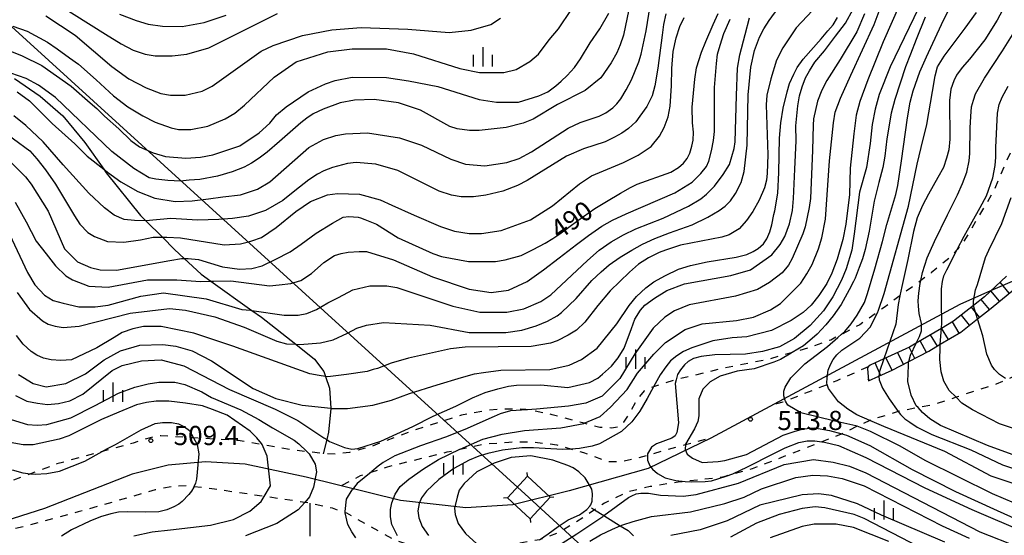
# Model space of a CAD drawing. Extents: x -8000 to -6000, y 85500 to 87000.
# Drawn here: x -6980 to -6787, y 86389 to 86490 of the extents above; entities that cross this region are included whole.
import ezdxf
from ezdxf.enums import TextEntityAlignment as Align

# ---------------------------------------------------------------- set-up
doc = ezdxf.new("R2010")
doc.units = 0
doc.linetypes.add('620100', pattern=[3, 1.5, -1.5])
for name, color, linetype in [('1103000', 7, 'Continuous'), ('2103000', 6, 'Continuous'), ('4235000', 7, 'Continuous'), ('4235990', 7, 'Continuous'), ('4265000', 1, '426500'), ('6201000', 6, '620100'), ('6334000', 3, 'Continuous'), ('7101000', 2, 'Continuous'), ('7101001', 8, 'Continuous'), ('7102000', 6, 'Continuous'), ('7102001', 8, 'Continuous'), ('7201110', 2, 'Continuous'), ('7201121', 8, 'Continuous'), ('7201990', 2, 'Continuous'), ('7312000', 1, 'Continuous')]:
    doc.layers.add(name, color=color, linetype=linetype)
doc.styles.add('PlotAnnotation', font='MS Gothic.ttf')
doc.linetypes.add('426500', pattern='A,5,[7,dmdr.shx,S=0.05,R=0,X=0,Y=0],5', length=10)

# ---------------------------------------------------------------- blocks, each defined once
blk = doc.blocks.new('633400')
at = {"layer": '6334000'}
for points in [[(-0.75, -0.75), (-0.75, 0.15)], [(0, -0.75), (0, 0.75)], [(0.75, -0.75), (0.75, 0.15)]]:
    blk.add_lwpolyline(points, dxfattribs=at)
blk = doc.blocks.new('731200')
at = {"layer": '7312000'}
blk.add_circle((0, 0), 0.15, dxfattribs=at)

msp = doc.modelspace()

# ---------------------------------------------------------------- linework, layer by layer
at = {"layer": '1103000', "flags": 128}
msp.add_lwpolyline([(-6779.07, 86441.86), (-6789.8, 86437.24), (-6795.82, 86434.56), (-6844.56, 86408.44), (-6856.86, 86402.49), (-6872.27, 86398.14), (-6883.33, 86395.35), (-6892.5, 86394.79), (-6905.33, 86396.25), (-6923.78, 86400.78), (-6935.72, 86403.33), (-6943.48, 86403.77), (-6950.78, 86403.16), (-6957.83, 86401.34), (-6974.99, 86394.65), (-6987.27, 86390.76)], dxfattribs=at)
at = {"layer": '2103000', "flags": 128}
for points in [[(-6980.85, 86478.78), (-6975.82, 86475.34), (-6971.36, 86471.53), (-6967.08, 86466.28), (-6963.35, 86461.04), (-6962.88, 86460.37), (-6956.19, 86452.02), (-6955.15, 86450.98), (-6951.9, 86447.73), (-6949.5, 86445.33), (-6947.65, 86443.6), (-6944.34, 86440.5), (-6942.45, 86439.15), (-6934.39, 86433.42), (-6932.49, 86432.07), (-6925.81, 86426.79), (-6922.16, 86423.91), (-6920.31, 86421.49), (-6919.98, 86420.51), (-6919.17, 86418.18), (-6918.91, 86414.26), (-6918.91, 86414.24), (-6919.36, 86409.6), (-6919.74, 86408.13), (-6920.44, 86405.38)], [(-6922.96, 86389.21), (-6922.99, 86395.67)], [(-6867.94, 86394.76), (-6867.32, 86394.38), (-6865.49, 86393.25), (-6862.28, 86391.27), (-6860.74, 86390.33), (-6859.73, 86389.28)]]:
    msp.add_lwpolyline(points, dxfattribs=at)
at = {"layer": '4235000', "flags": 128}
msp.add_lwpolyline([(-6884.36, 86396.72), (-6879.92, 86392.64), (-6876.03, 86396.89), (-6880.47, 86400.96), (-6884.36, 86396.72)], close=True, dxfattribs=at)
at = {"layer": '4235990', "flags": 128}
for points in [[(-6880.47, 86400.96), (-6880.5, 86401.71)], [(-6884.36, 86396.72), (-6885.11, 86396.68)], [(-6876.03, 86396.89), (-6875.28, 86396.92)], [(-6879.92, 86392.64), (-6879.89, 86391.89)]]:
    msp.add_lwpolyline(points, dxfattribs=at)
at = {"layer": '4265000', "flags": 128}
msp.add_lwpolyline([(-7543.33, 87000), (-7365.5, 86838.18), (-7081.23, 86579.87), (-6880.19, 86396.8), (-6795.67, 86319.17)], dxfattribs=at)
at = {"layer": '6201000', "flags": 128}
for points in [[(-6820.41, 86740.83), (-6817.47, 86727.96), (-6815.9, 86721.11), (-6812.37, 86707.33), (-6811.34, 86703.38), (-6810.35, 86699.57), (-6808.24, 86691.54), (-6807.27, 86686.29), (-6806.54, 86681.76), (-6806.71, 86678.5), (-6807.31, 86674.21), (-6809.29, 86660.26), (-6809.46, 86659.07), (-6810.92, 86643.2), (-6811.48, 86635.65), (-6811.14, 86631.16), (-6811, 86629.27), (-6810.11, 86625.39), (-6807.84, 86616.2), (-6804.2, 86603.67), (-6800.83, 86595.43), (-6800.55, 86594.74), (-6799.73, 86592.49), (-6798.77, 86589.87), (-6797.52, 86588), (-6796.65, 86586.91), (-6794.18, 86583.78), (-6790.44, 86580.88), (-6789.33, 86580.02), (-6786.97, 86578.7), (-6786.59, 86578.49), (-6783.75, 86576.81), (-6781.6, 86574.72), (-6780.01, 86572.27), (-6779.18, 86570.52), (-6778.19, 86567.8), (-6777.35, 86561.67), (-6776.98, 86558.93), (-6775.87, 86549.22), (-6775.56, 86546.47), (-6775.41, 86542.7), (-6775.24, 86538.53), (-6774.77, 86525.42), (-6775.41, 86512.89), (-6777.93, 86494.68), (-6779.13, 86486.6), (-6780.05, 86480.36), (-6780.88, 86477.63), (-6782.29, 86472.93), (-6783.41, 86469.91), (-6784.29, 86468), (-6785.78, 86464.75), (-6789.19, 86456.82), (-6795.33, 86446.45), (-6796.36, 86445.32), (-6797.78, 86443.79), (-6801.43, 86440.75), (-6803.47, 86439.26), (-6807.56, 86436.26), (-6810.62, 86434.02), (-6811.88, 86433.13), (-6815.43, 86430.62), (-6818.97, 86428.76), (-6821.11, 86427.63), (-6825.36, 86426.09), (-6828.65, 86425.16), (-6833.57, 86423.77), (-6841.67, 86422.19), (-6851.35, 86419.86), (-6851.82, 86419.75), (-6855.78, 86418.48), (-6856.66, 86418.2), (-6857.62, 86417.69), (-6859.04, 86415.98), (-6860.08, 86414), (-6861.63, 86411.54), (-6862.7, 86410.63), (-6864.01, 86410.39), (-6866.31, 86410.51), (-6869.38, 86411.34), (-6875.6, 86413.01), (-6880.5, 86413.98), (-6880.8, 86414.04), (-6884.73, 86414.12), (-6888.5, 86413.84), (-6893.37, 86412.89), (-6902.17, 86410.14), (-6911.37, 86406.66), (-6915.31, 86405.62), (-6917.77, 86405.3), (-6920.44, 86405.38), (-6923.62, 86405.78), (-6926.7, 86406.17), (-6932.4, 86407.16), (-6937.07, 86407.96), (-6945.81, 86408.48), (-6952.22, 86408.87), (-6954.31, 86408.5), (-6957.59, 86407.47), (-6963.66, 86405.81), (-6972.56, 86403.37), (-6977.71, 86401.46), (-6984.22, 86399.04), (-6986.12, 86398.49), (-6991.37, 86396.95), (-6995.5, 86395.74), (-6998.5, 86394.87), (-7001.15, 86394.02), (-7004.37, 86392.99), (-7007.9, 86391.86), (-7014.27, 86389.81), (-7015.61, 86389.38), (-7019.54, 86388.08), (-7023.47, 86386.77), (-7024.16, 86386.54), (-7029.06, 86384.91), (-7029.34, 86384.78), (-7033.53, 86382.73), (-7034.59, 86381.95), (-7036.58, 86380.49), (-7038.83, 86377.8), (-7040.45, 86375.66), (-7041.67, 86374.05), (-7045.34, 86369.45), (-7046.86, 86367.55), (-7049.6, 86364.26), (-7053.93, 86360.22), (-7061.58, 86351.78), (-7066.28, 86345.41), (-7069.77, 86339.41), (-7072.13, 86333.92), (-7073, 86331.9), (-7075.05, 86327.49), (-7076.62, 86321.94), (-7077.03, 86320.48), (-7077.96, 86315.25), (-7079.21, 86308.25), (-7079.87, 86304.58), (-7080.67, 86300.03), (-7081.32, 86296.4), (-7085.74, 86284.25), (-7092.27, 86269.73), (-7097.73, 86260.23), (-7103.25, 86251.65), (-7104.16, 86250.25), (-7106.75, 86246.88), (-7109.29, 86244.84), (-7112.22, 86243.02), (-7117.13, 86240.93), (-7118.39, 86240.5), (-7122.92, 86238.94), (-7127.13, 86237.5), (-7142.62, 86232.9), (-7149.16, 86230.81), (-7157.79, 86228.81), (-7165.99, 86227.04), (-7174.89, 86225.12), (-7177.19, 86224.62), (-7183.63, 86222.78), (-7184.6, 86222.33), (-7189.4, 86220.11), (-7192.68, 86218.6), (-7199.07, 86214.75), (-7204.56, 86211.48), (-7205.43, 86210.73), (-7211.59, 86205.45), (-7216.19, 86201.44), (-7218.83, 86198.86), (-7223.52, 86194.27), (-7225.07, 86192.76), (-7227.97, 86189.9), (-7229.14, 86188.75), (-7231.85, 86186.83), (-7237.02, 86184.35), (-7238.24, 86183.77), (-7243.88, 86181.56), (-7248.29, 86179.54), (-7251.49, 86178.07), (-7254.78, 86176.85), (-7257.61, 86175.81), (-7263.97, 86173.62), (-7268.41, 86171.78), (-7272.63, 86169.88), (-7273.73, 86169.27), (-7276.43, 86167.77), (-7278.97, 86165.45), (-7280.17, 86163.99), (-7281.18, 86162.76), (-7284.82, 86156.46), (-7285.89, 86154.61), (-7291.23, 86146.62), (-7293.24, 86144.41), (-7295.35, 86142.88), (-7297.2, 86141.93), (-7299.99, 86141.03), (-7304.88, 86140.02), (-7308.08, 86139.3), (-7310.53, 86138.75), (-7313.13, 86138.29), (-7314.12, 86138.12), (-7318.43, 86137.94), (-7320.47, 86137.85), (-7324.3, 86137.3), (-7329.64, 86136.52), (-7334.4, 86135.84), (-7336.52, 86135.53), (-7337.87, 86135.34), (-7342.02, 86134.75), (-7347.63, 86133.95), (-7353.49, 86133.11), (-7359.68, 86132.23), (-7362.16, 86131.88), (-7366.41, 86130.64), (-7366.7, 86130.56), (-7369.55, 86129.36), (-7373.99, 86127.5), (-7376.2, 86126.18), (-7380.8, 86123.43), (-7382.46, 86122.3), (-7389.64, 86117.4), (-7394.61, 86114.01), (-7398.74, 86109.54), (-7399.68, 86108.52), (-7401.32, 86105.94), (-7402.8, 86102.66), (-7403.16, 86101.79), (-7405.01, 86097.27), (-7408.22, 86089.45), (-7409.35, 86086.7), (-7410.57, 86083.51), (-7413.29, 86076.41), (-7414.74, 86072.59), (-7415.85, 86067.79), (-7417.51, 86060.62)], [(-6220.71, 86166.49), (-6224.21, 86170.53), (-6227.08, 86173.84), (-6229.84, 86177.04), (-6235.49, 86185.04), (-6239.09, 86190.14), (-6242.07, 86193.44), (-6252.08, 86202.63), (-6259.02, 86211.9), (-6261.85, 86215.3), (-6268.15, 86222.88), (-6268.54, 86223.27), (-6270.36, 86225.16), (-6276.39, 86230.91), (-6277.79, 86232.24), (-6280.82, 86234.95), (-6283.94, 86237.15), (-6290.43, 86241.42), (-6294.28, 86243.94), (-6302.98, 86249.5), (-6309.92, 86253.92), (-6314.06, 86256.57), (-6316.08, 86258), (-6320.74, 86261.31), (-6325.19, 86264.48), (-6326.14, 86265.15), (-6329.48, 86267.24), (-6334.53, 86270.39), (-6338.95, 86273.14), (-6340.28, 86274.17), (-6342.86, 86276.18), (-6345.26, 86278.33), (-6345.47, 86278.52), (-6349.05, 86282.05), (-6349.78, 86283.04), (-6351.97, 86286.01), (-6352.39, 86286.58), (-6354.65, 86291.41), (-6357.11, 86296.66), (-6358.04, 86298.67), (-6360.24, 86302.04), (-6362.41, 86305.37), (-6363.58, 86306.94), (-6365.57, 86309.59), (-6366.33, 86310.28), (-6369.61, 86313.28), (-6372.56, 86315.97), (-6373.93, 86317.22), (-6375.33, 86318.38), (-6378.31, 86320.84), (-6381.13, 86323.18), (-6383.02, 86324.75), (-6384.73, 86325.96), (-6387.96, 86328.24), (-6392.48, 86331.45), (-6395.98, 86333.93), (-6397.4, 86334.94), (-6399.91, 86336.31), (-6405.25, 86339.22), (-6406.17, 86339.72), (-6411.7, 86342.8), (-6416.51, 86345.48), (-6420.08, 86347.47), (-6421.67, 86348.31), (-6425.39, 86350.26), (-6430.98, 86353.19), (-6431.65, 86353.53), (-6436.37, 86355.96), (-6442.37, 86359.04), (-6445.14, 86360.46), (-6446.84, 86361.37), (-6451.02, 86363.58), (-6453.73, 86365.01), (-6457.03, 86366.43), (-6461.73, 86368.46), (-6463.33, 86369.15), (-6468.3, 86370.83), (-6469.59, 86371.26), (-6473.8, 86372), (-6474.22, 86372.05), (-6477.1, 86372.41), (-6483.66, 86372.04), (-6496.11, 86371.81), (-6508.66, 86371.77), (-6509.66, 86371.77), (-6512.78, 86372.36), (-6516.35, 86373.23), (-6519.52, 86374.88), (-6520.49, 86375.42), (-6522.72, 86376.67), (-6528.06, 86380.98), (-6534.14, 86385.87), (-6536.04, 86387.41), (-6539.17, 86389.25), (-6541.44, 86389.75), (-6543.82, 86389.75), (-6545.02, 86389.62), (-6547.21, 86389.39), (-6551.65, 86388.51), (-6555.33, 86387.78), (-6563.74, 86386.43), (-6569.84, 86385.44), (-6571.55, 86385.16), (-6576.61, 86384.45), (-6579.03, 86384.11), (-6580.36, 86384.11), (-6582.15, 86384.11), (-6582.77, 86384.23), (-6585.54, 86384.75), (-6586.05, 86384.93), (-6588.76, 86385.86), (-6591.7, 86386.88), (-6594.29, 86387.77), (-6598.09, 86389.08), (-6598.31, 86389.16), (-6602.45, 86390.28), (-6606.37, 86391.35), (-6608.72, 86391.99), (-6610.66, 86392.51), (-6614.88, 86393.34), (-6618.96, 86393.52), (-6635.89, 86396.46), (-6640.59, 86397.08), (-6646.88, 86397.93), (-6654.9, 86399.2), (-6658.5, 86399.76), (-6659.79, 86399.8), (-6664.19, 86399.9), (-6664.69, 86399.93), (-6668.3, 86400.12), (-6672.91, 86400.37), (-6677.09, 86400.59), (-6677.33, 86400.6), (-6679.89, 86400.72), (-6682.38, 86400.83), (-6685.28, 86400.96), (-6687.46, 86401.06), (-6689.8, 86401.16), (-6692.39, 86401.28), (-6692.62, 86401.28), (-6696.92, 86401.33), (-6697.08, 86401.36), (-6699.03, 86401.83), (-6701.28, 86402.93), (-6703.57, 86404.58), (-6705.54, 86406.87), (-6708.32, 86410.33), (-6710.74, 86413.35), (-6711.63, 86414.18), (-6716.79, 86418.99), (-6716.9, 86419.1), (-6719.72, 86421.38), (-6723.48, 86424.42), (-6727.11, 86427.35), (-6730.69, 86430.25), (-6731.77, 86431.12), (-6734.25, 86432.63), (-6736.81, 86434.19), (-6740.05, 86436.17), (-6742.25, 86437.5), (-6746.42, 86439.2), (-6750.01, 86440.65), (-6750.73, 86440.94), (-6757.77, 86443.29), (-6763.41, 86444.62), (-6763.77, 86444.68), (-6765.11, 86444.89), (-6766.62, 86444.16), (-6767.74, 86442.47), (-6767.81, 86442.37), (-6769.98, 86438.94), (-6772.96, 86434.24), (-6776.04, 86429.37), (-6779.06, 86424.61), (-6780.87, 86422.91), (-6784.26, 86420.94), (-6786.45, 86419.97), (-6788.75, 86418.97), (-6796.56, 86416.42), (-6801.16, 86414.92), (-6803.99, 86414.39), (-6807.49, 86413.73), (-6807.87, 86413.61), (-6813.22, 86411.98), (-6813.44, 86411.88), (-6815.47, 86410.97), (-6815.94, 86410.74), (-6818.9, 86409.26), (-6819.05, 86409.19), (-6822.82, 86407.71), (-6831.73, 86404.22), (-6836.5, 86402.43), (-6841.58, 86401.01), (-6842.55, 86400.74), (-6849.61, 86399.96), (-6850.97, 86399.82), (-6856.42, 86398.94), (-6860.8, 86397.93), (-6865.38, 86395.68), (-6867.32, 86394.38), (-6869.05, 86393.21), (-6874.26, 86389.93), (-6877.97, 86388.56), (-6878.12, 86388.53), (-6883.2, 86387.69), (-6889.62, 86387.09), (-6896.74, 86386.43), (-6897.52, 86386.36), (-6900.36, 86386.63), (-6903.71, 86387.55), (-6904.84, 86387.94), (-6906.6, 86388.56), (-6915.8, 86393.71), (-6916.1, 86393.81), (-6918.64, 86394.71), (-6922.99, 86395.67), (-6924.04, 86395.83), (-6926.94, 86396.27), (-6931.98, 86397.01), (-6941.69, 86398.42), (-6945.72, 86398.92), (-6947.2, 86399.1), (-6949.76, 86398.98), (-6953.29, 86398.29), (-6968.37, 86393.98), (-6983.09, 86390.05), (-6988.28, 86388.66), (-6989.39, 86388.31), (-6993.7, 86386.95), (-6997.43, 86385.77), (-6999.08, 86385.27), (-7002.14, 86384.33), (-7005.75, 86383.23), (-7011.16, 86381.57), (-7015.72, 86380.17), (-7020.31, 86378.77), (-7020.38, 86378.75), (-7024.74, 86376.96), (-7025.42, 86376.55), (-7027.25, 86375.46), (-7027.62, 86375.23), (-7029.63, 86373.02), (-7034.6, 86367.62), (-7036.37, 86365.73), (-7041.61, 86360.14), (-7048.55, 86352.1), (-7050.53, 86349.82), (-7054.1, 86345.15), (-7057.81, 86339.82)], [(-6813.76, 86422.37), (-6819.93, 86419.65), (-6821.78, 86418.91), (-6829.95, 86415.65), (-6830.47, 86415.44), (-6831.71, 86415.15), (-6832.95, 86415.07)], [(-6916.7, 86399.23), (-6913.11, 86401.09), (-6911.07, 86401.76), (-6907.87, 86402.82), (-6896.15, 86405.71), (-6893.66, 86406.27), (-6889.31, 86407.23), (-6884.11, 86407.66), (-6879.74, 86407.74), (-6874.73, 86407.12), (-6871.82, 86406.28), (-6869.48, 86405.6), (-6864.6, 86403.83), (-6862.53, 86403.83), (-6859.59, 86404.38), (-6856.98, 86405.1), (-6849.52, 86407.16), (-6844.69, 86408.49)]]:
    msp.add_lwpolyline(points, dxfattribs=at)
at = {"layer": '7101000', "flags": 128}
for points in [[(-6803, 86494.56), (-6809.45, 86481.11), (-6811.62, 86475.68), (-6812.43, 86472.8), (-6812.96, 86469.79), (-6813.37, 86466.08), (-6814.13, 86461.39), (-6815.45, 86456.55), (-6816.51, 86448.4), (-6816.99, 86445.21), (-6818.07, 86441.54), (-6818.97, 86439.34), (-6820.7, 86436.09), (-6822.51, 86433.33), (-6825.1, 86430.44), (-6828.2, 86427.94), (-6831.11, 86426.31), (-6834.46, 86425.35), (-6837.81, 86424.88), (-6843.8, 86424.75), (-6846.48, 86424.43), (-6847.98, 86423.98), (-6848.99, 86423.44), (-6849.73, 86422.77), (-6850.52, 86421.81), (-6851.1, 86420.88), (-6851.35, 86419.86), (-6851.53, 86419.13), (-6850.91, 86411.45), (-6851.23, 86409.53), (-6851.55, 86408.89), (-6852.19, 86408.42), (-6855.22, 86407.3), (-6856.18, 86406.66), (-6856.98, 86405.38), (-6856.98, 86405.1), (-6856.98, 86404.1), (-6856.5, 86402.98), (-6855.97, 86402.32), (-6854.98, 86401.47), (-6853.52, 86400.68), (-6851.41, 86400.1), (-6849.61, 86399.96), (-6848.4, 86399.87), (-6845.67, 86399.93), (-6844.44, 86400.08)], [(-6983.78, 86485.03), (-6979.32, 86483.27), (-6975.49, 86481.34), (-6969.76, 86477.34), (-6966.03, 86474.02), (-6964.76, 86472.91), (-6963.23, 86471.46), (-6960.45, 86468.95), (-6958.07, 86466.65), (-6956.4, 86465.44), (-6953.72, 86464.24), (-6951.28, 86463.52), (-6947.32, 86463.22), (-6944.43, 86463.39), (-6942.04, 86463.87), (-6936.77, 86465.62), (-6932.94, 86468.18), (-6930.86, 86470.1), (-6929.59, 86471.69), (-6927.67, 86473.29), (-6923.36, 86476.17), (-6920.01, 86477.76), (-6918.09, 86478.4), (-6914.74, 86479.04), (-6908.05, 86479.03), (-6903.74, 86478.38), (-6898, 86477.26), (-6889.88, 86474.69), (-6886.53, 86474.21), (-6882.22, 86474.2), (-6878.21, 86475.4), (-6876.47, 86476.23), (-6874.92, 86477.39), (-6873.83, 86478.32), (-6872.66, 86479.42), (-6871.25, 86480.98), (-6870.09, 86482.63), (-6868.16, 86485.76), (-6866.28, 86488.54), (-6864.51, 86491.58)], [(-6982.06, 86462.95), (-6978.72, 86459.59), (-6977.6, 86458.15), (-6974.26, 86452.87), (-6971.09, 86445.5), (-6968.54, 86442.94), (-6965.99, 86441.82), (-6964.08, 86441.34), (-6960.89, 86441.33), (-6950.43, 86443.22), (-6948.16, 86443.6), (-6947.65, 86443.6), (-6946.88, 86443.6), (-6944.86, 86443.36), (-6940.16, 86441.95), (-6936.81, 86441.47), (-6934.42, 86441.62), (-6932.39, 86442.13), (-6929.83, 86443.4), (-6926.88, 86444.88), (-6924.74, 86446.37), (-6921.81, 86448.52), (-6918.63, 86450.48), (-6916.55, 86451.64), (-6915.43, 86451.8), (-6913.6, 86451.64), (-6913.12, 86451.54), (-6912.31, 86451.23), (-6910.01, 86450.28), (-6905.77, 86447.63), (-6898.98, 86444.56), (-6897.26, 86443.98), (-6892, 86443.02), (-6886.74, 86443.01), (-6884.8, 86443.33), (-6881.68, 86444.18), (-6879.32, 86445.35), (-6877.01, 86446.61), (-6875.49, 86447.49), (-6874.09, 86448.4), (-6870.59, 86451.04), (-6867.25, 86453.38), (-6864.96, 86454.76), (-6862.25, 86456.35), (-6860.29, 86457.5), (-6858.98, 86458.15), (-6852.38, 86460.51), (-6850.91, 86461.37), (-6849.93, 86462.21), (-6849.21, 86463.15), (-6848.69, 86464.2), (-6848.26, 86465.57), (-6848.01, 86466.76), (-6847.97, 86468.28), (-6848.15, 86470.13), (-6848.19, 86473.18), (-6847.68, 86478.66), (-6847.39, 86480.91), (-6846.38, 86483.97), (-6845.54, 86486.08), (-6844.13, 86489.4), (-6843.11, 86491.5)], [(-6980.06, 86420.88), (-6977.19, 86419.11), (-6974.64, 86418.47), (-6970.81, 86419.11), (-6966.98, 86421.02), (-6963.31, 86423.74), (-6960.12, 86425.49), (-6956.29, 86426.61), (-6951.82, 86426.77), (-6949.27, 86426.44), (-6946.08, 86425.48), (-6942.26, 86423.56), (-6934.14, 86418.11), (-6929.67, 86416.18), (-6924.57, 86414.9), (-6918.91, 86414.26), (-6918.83, 86414.25), (-6915.64, 86414.25), (-6910.7, 86414.88), (-6907.03, 86415.88), (-6903.51, 86417.18), (-6898.11, 86418.86), (-6893.34, 86420.28), (-6890.83, 86420.98), (-6889.04, 86421.26), (-6885.65, 86421.73), (-6876.09, 86421.88), (-6872.26, 86422.68), (-6869.87, 86423.79), (-6866.83, 86426.03), (-6862.99, 86430.81), (-6860.56, 86434.35), (-6859.11, 86436.13), (-6857.3, 86437.86), (-6855.72, 86439.02), (-6853.44, 86440.23), (-6850.91, 86441.47), (-6848.54, 86442.19), (-6845.28, 86442.96), (-6839.59, 86443.84), (-6837.54, 86444.39), (-6836.26, 86444.96), (-6835.32, 86445.51), (-6834.23, 86446.48), (-6833.6, 86447.46), (-6833.04, 86448.81), (-6832.61, 86450.17), (-6832.22, 86452.18), (-6832.04, 86452.93), (-6831.46, 86456.34), (-6831.24, 86460.43), (-6831.12, 86467.16), (-6830.87, 86470.12), (-6830.42, 86472.98), (-6829.64, 86476.22), (-6829.18, 86477.83), (-6828.33, 86479.68), (-6827.64, 86480.96), (-6826.51, 86482.59), (-6822.96, 86486.58), (-6821.64, 86488.17), (-6820.61, 86489.34), (-6819.75, 86490.77)], [(-6804.35, 86427.02), (-6804.12, 86427.51), (-6803.71, 86428.33), (-6803.31, 86429.41), (-6803.31, 86429.9), (-6803.33, 86430.83), (-6803.81, 86432.82), (-6803.94, 86434.23), (-6803.96, 86435.28), (-6803.83, 86436.82), (-6803.6, 86438.68), (-6803.47, 86439.26), (-6803.12, 86440.85), (-6802.23, 86443.74), (-6800.79, 86446.91), (-6798.22, 86452.1), (-6796.31, 86456.07), (-6795.31, 86458.24), (-6794.47, 86460.47), (-6794, 86462.67), (-6793.89, 86464.11), (-6793.79, 86469.13), (-6793.71, 86471.4), (-6793.52, 86473.24), (-6793.18, 86474.58), (-6792.74, 86475.81), (-6790.98, 86478.9), (-6787.5, 86484.25), (-6784.19, 86489.47)], [(-6773.9, 86405.61), (-6775.97, 86404.49), (-6777.89, 86403.85), (-6781.26, 86403.89), (-6785.61, 86405.22), (-6790.45, 86406.98), (-6799.65, 86410.92), (-6801.71, 86412.19), (-6803.12, 86413.46), (-6803.99, 86414.39), (-6804.35, 86414.77), (-6805.38, 86416.81), (-6806, 86419.49), (-6805.87, 86422.61), (-6805.85, 86423.32), (-6805.82, 86423.41)], [(-6844.44, 86400.08), (-6841.58, 86401.01), (-6840.24, 86401.44), (-6837.42, 86402.78), (-6832.38, 86405.35), (-6830.01, 86406.55), (-6827.32, 86407.55), (-6825.73, 86407.91), (-6824.18, 86407.87), (-6822.82, 86407.71), (-6822.31, 86407.65), (-6819.6, 86406.98), (-6814.25, 86404.62), (-6802.66, 86398.69), (-6793.46, 86394.47), (-6782.63, 86389.82)], [(-6868.06, 86395.38), (-6867.79, 86396.09), (-6867.72, 86397.52), (-6867.88, 86398.46), (-6868.54, 86399.66), (-6869.16, 86400.68), (-6870.38, 86401.86), (-6871.52, 86402.64), (-6872.58, 86403.06), (-6875.48, 86404.12), (-6879.78, 86404.93), (-6883.61, 86404.61), (-6886.96, 86403.5), (-6890.36, 86401.81), (-6892.83, 86399.54), (-6893.83, 86398.22), (-6894.23, 86396.89), (-6894.73, 86394.7), (-6894.63, 86393.48), (-6894.01, 86391.74), (-6892.55, 86389.75), (-6889.62, 86387.09)], [(-6878.12, 86388.53), (-6876.41, 86389.67), (-6874.47, 86391.14), (-6872.47, 86392.44), (-6870.3, 86393.42), (-6868.84, 86394.46), (-6868.24, 86395.08), (-6868.06, 86395.38)], [(-6809.7, 86388.18), (-6816.66, 86390.94), (-6820.01, 86391.58), (-6824.31, 86391.59), (-6826.7, 86391.11), (-6832.93, 86388.88)]]:
    msp.add_lwpolyline(points, dxfattribs=at)
at = {"layer": '7101001', "flags": 128}
msp.add_lwpolyline([(-6805.82, 86423.41), (-6805.47, 86424.69), (-6804.35, 86427.02)], dxfattribs=at)
at = {"layer": '7102000', "flags": 128}
for points in [[(-6860.29, 86493.85), (-6861.68, 86487.27), (-6862.32, 86485.4), (-6862.97, 86483.82), (-6864.07, 86481.89), (-6866.07, 86478.96), (-6869.14, 86476.43), (-6874.57, 86473.71), (-6879.36, 86470.84), (-6881.27, 86470.04), (-6884.62, 86469.24), (-6889.89, 86468.61), (-6891.8, 86468.61), (-6894.19, 86468.93), (-6895.62, 86469.42), (-6901.36, 86472.62), (-6905.66, 86474.07), (-6910.45, 86474.71), (-6914.27, 86474.56), (-6917.14, 86474.08), (-6920.46, 86472.82), (-6922.39, 86471.88), (-6923.61, 86471.07), (-6924.79, 86470.16), (-6928.99, 86466.46), (-6931.38, 86464.42), (-6932.98, 86463.2), (-6934.47, 86462.22), (-6935.92, 86461.45), (-6938.25, 86460.56), (-6941.09, 86459.71), (-6944.6, 86459.06), (-6946.66, 86458.9), (-6948.34, 86458.73), (-6950.82, 86458.82), (-6953.21, 86459.08), (-6954.48, 86459.4), (-6957.51, 86461.17), (-6961.81, 86464.53), (-6972.79, 86475.1), (-6976.14, 86477.51), (-6978.53, 86478.79), (-6981.56, 86479.83)], [(-6782.95, 86394.79), (-6789.42, 86397.5), (-6802.61, 86404.04), (-6807.51, 86406.82), (-6813.31, 86409.74), (-6815.94, 86410.74), (-6816.2, 86410.84), (-6820.28, 86411.77), (-6826.95, 86413.39), (-6829.52, 86414.87), (-6829.95, 86415.65), (-6830.02, 86415.79), (-6830.29, 86416.69), (-6830.29, 86417.59), (-6830.05, 86418.43), (-6828.91, 86420.21), (-6826.17, 86422.94), (-6821.72, 86426.34), (-6819.69, 86428.1), (-6818.97, 86428.76), (-6818.36, 86429.32), (-6817.1, 86430.8), (-6815.9, 86432.47), (-6814.51, 86434.96), (-6813.88, 86436.74), (-6812.44, 86441.59), (-6810.94, 86446.9), (-6810.12, 86450.25), (-6808.37, 86456.09), (-6807.95, 86457.9), (-6807.26, 86462.67), (-6806.1, 86471.14), (-6805.53, 86474.21), (-6804.98, 86476.41), (-6803.64, 86480.13), (-6802.34, 86483.03), (-6799.42, 86489.36), (-6796.81, 86494.75)], [(-6981.14, 86489.03), (-6978.35, 86488.07), (-6974.36, 86485.91), (-6972.5, 86484.63), (-6970.06, 86482.88), (-6968.34, 86481.64), (-6964.83, 86478.52), (-6961.47, 86475.44), (-6958.66, 86473.27), (-6955.71, 86471.48), (-6953.31, 86470.27), (-6950.16, 86469.16), (-6948.73, 86468.84), (-6946.33, 86468.83), (-6942.98, 86469.47), (-6939.63, 86470.91), (-6937.72, 86472.02), (-6935.8, 86473.62), (-6930.05, 86479.05), (-6925.74, 86482.09), (-6919.52, 86484), (-6914.74, 86484.64), (-6908.04, 86484.63), (-6902.78, 86483.66), (-6893.69, 86480.77), (-6889.87, 86479.97), (-6885.08, 86479.96), (-6882.69, 86480.6), (-6879.98, 86482.12), (-6878.32, 86483.6), (-6876.21, 86486.38), (-6874.36, 86488.51), (-6871.85, 86492.32)], [(-6980.67, 86416.79), (-6978.41, 86415.66), (-6976.34, 86415.27), (-6974.37, 86415.01), (-6972.22, 86415.2), (-6970.02, 86415.75), (-6967.46, 86417.02), (-6961.72, 86421.66), (-6959.8, 86422.61), (-6955.97, 86423.57), (-6952.15, 86423.73), (-6947.68, 86422.6), (-6938.76, 86417.95), (-6929.84, 86414.1), (-6925.38, 86411.86), (-6920.28, 86408.49), (-6919.74, 86408.13), (-6919.18, 86407.76), (-6916.29, 86406.57), (-6914.85, 86406.28), (-6913.66, 86406.41), (-6909.12, 86407.84), (-6902.87, 86410.69), (-6898.9, 86412.74), (-6894.45, 86414.68), (-6891.2, 86416.33), (-6888.7, 86417.33), (-6886.28, 86418.09), (-6884.16, 86418.57), (-6882.61, 86418.79), (-6877.85, 86418.84), (-6872.58, 86418.36), (-6868.28, 86419.31), (-6866.66, 86420.16), (-6865.74, 86420.94), (-6864.01, 86422.5), (-6862.71, 86424.13), (-6861.52, 86426.03), (-6860.1, 86429.91), (-6859.42, 86431.71), (-6858.36, 86433.44), (-6857.48, 86434.46), (-6855.57, 86435.79), (-6853.2, 86437.32), (-6849.75, 86438.65), (-6840.66, 86440.24), (-6836.83, 86441.35), (-6832.63, 86444.28), (-6831.02, 86446.33), (-6830.08, 86447.89), (-6829.18, 86450.34), (-6828.59, 86453), (-6828.38, 86455.34), (-6828.14, 86461.07), (-6827.89, 86466.62), (-6827.92, 86469.55), (-6827.53, 86473.45), (-6827.19, 86475.45), (-6826.69, 86477.21), (-6826.03, 86478.92), (-6825.27, 86480.34), (-6824.21, 86482.03), (-6822.34, 86484.24), (-6820.19, 86487.1), (-6818.24, 86489.64), (-6816.74, 86492.37)], [(-6823.59, 86493.29), (-6827.89, 86488.71), (-6830.5, 86484.8), (-6831.74, 86482.37), (-6832.85, 86478.73), (-6833.63, 86475.53), (-6833.75, 86473.64), (-6833.42, 86463.84), (-6833.52, 86460.28), (-6833.67, 86458.93), (-6834.09, 86457.4), (-6835.11, 86454.97), (-6836.37, 86452.79), (-6837.61, 86451.04), (-6839.05, 86449.36), (-6840.96, 86448.24), (-6842.4, 86447.76), (-6850.53, 86446.17), (-6853.41, 86445.21), (-6854.66, 86444.75), (-6856.77, 86443.69), (-6858.7, 86442.47), (-6860.48, 86440.93), (-6864.25, 86437.26), (-6866.66, 86434.37), (-6869.23, 86431.11), (-6870.84, 86429.58), (-6872.47, 86428.59), (-6874.61, 86427.44), (-6875.92, 86427), (-6879.75, 86426.36), (-6892.66, 86426.22), (-6895.53, 86425.9), (-6903.72, 86424.09), (-6907.12, 86423.07), (-6909.8, 86422.08), (-6910.68, 86421.83), (-6911.81, 86421.44), (-6915.84, 86420.88), (-6919.49, 86420.45), (-6919.98, 86420.51), (-6921.2, 86420.67), (-6923.04, 86421.03), (-6938.11, 86426.43), (-6945.76, 86429), (-6952.14, 86430.29), (-6953.89, 86430.29), (-6955.6, 86430.27), (-6957.7, 86429.82), (-6959.74, 86429.09), (-6961.36, 86428.14), (-6964.76, 86426.07), (-6969.71, 86423.73), (-6971.79, 86423.64), (-6973.65, 86423.74), (-6975.15, 86424.09), (-6976.46, 86424.63), (-6977.55, 86425.35), (-6979.14, 86426.84), (-6980.45, 86428.5)], [(-6980.34, 86436.9), (-6977.93, 86433.61), (-6975.37, 86431.4), (-6974.25, 86430.75), (-6972.88, 86430.31), (-6971.3, 86430.05), (-6968.18, 86430.36), (-6958.19, 86432.85), (-6950.54, 86433.8), (-6947.35, 86433.48), (-6941.61, 86432.19), (-6935.87, 86430.11), (-6929.5, 86427.38), (-6927.61, 86426.9), (-6925.81, 86426.79), (-6924.98, 86426.74), (-6920.96, 86427.07), (-6918.49, 86427.69), (-6915.7, 86428.96), (-6913.87, 86429.92), (-6911.95, 86430.56), (-6908.6, 86431.04), (-6899.51, 86430.55), (-6891.86, 86429.1), (-6884.69, 86429.09), (-6881.57, 86429.55), (-6878.74, 86430.4), (-6876.55, 86431.29), (-6874.61, 86432.34), (-6873.77, 86432.99), (-6870.94, 86435.74), (-6867.83, 86439.27), (-6866.05, 86440.97), (-6864.43, 86442.34), (-6862.28, 86443.84), (-6860.04, 86445.2), (-6857.93, 86446.37), (-6855.54, 86447.48), (-6852.65, 86448.58), (-6848.25, 86450.18), (-6845.18, 86451.65), (-6842.92, 86452.99), (-6841.73, 86453.81), (-6840.69, 86454.88), (-6839.75, 86456.32), (-6838.64, 86458.47), (-6838.05, 86460.64), (-6837.48, 86465.77), (-6837.26, 86475.64), (-6836.73, 86481.05), (-6836, 86484.26), (-6835.03, 86486.87), (-6834.21, 86488.56), (-6833.14, 86490.13), (-6831.38, 86492.6)], [(-6980.29, 86476.23), (-6977.9, 86474.47), (-6973.44, 86469.98), (-6969.02, 86466.02), (-6966.62, 86463.61), (-6963.35, 86461.04), (-6962.61, 86460.45), (-6960.06, 86458.61), (-6956.72, 86456.69), (-6953.37, 86455.4), (-6949.39, 86454.76), (-6946.05, 86454.87), (-6942.88, 86455.24), (-6940.07, 86455.62), (-6936.63, 86456.02), (-6933.28, 86457.14), (-6930.88, 86458.58), (-6923.22, 86465.29), (-6920.34, 86466.88), (-6917.95, 86467.68), (-6916.04, 86468), (-6911.73, 86468.15), (-6905.51, 86467.19), (-6901.21, 86465.74), (-6895.48, 86463.02), (-6892.61, 86462.05), (-6888.78, 86461.73), (-6884.47, 86462.36), (-6882.08, 86463.16), (-6879.69, 86464.44), (-6872.5, 86469.07), (-6870.11, 86470.19), (-6866.44, 86471.46), (-6865.12, 86472.12), (-6863.76, 86473.06), (-6862.96, 86473.85), (-6862.19, 86474.84), (-6861.11, 86476.56), (-6860.12, 86478.52), (-6858.63, 86482.1), (-6858.19, 86483.6), (-6857.19, 86488.17), (-6856.45, 86493.01)], [(-6972.48, 86493.41), (-6963.06, 86487.48), (-6959.95, 86485.6), (-6957.63, 86484.36), (-6955.24, 86483.56), (-6953.33, 86483.24), (-6949.98, 86483.24), (-6947.11, 86483.55), (-6942.8, 86484.83), (-6929.39, 86491.53)], [(-6905.91, 86389.29), (-6906.97, 86391.49), (-6907.26, 86393.03), (-6907.26, 86394.43), (-6907.02, 86395.75), (-6906.36, 86397.46), (-6905.39, 86398.95), (-6903.65, 86400.4), (-6900.8, 86402.43), (-6897.89, 86404.21), (-6893.66, 86406.27), (-6893.62, 86406.29), (-6889.19, 86408.2), (-6885.41, 86409.19), (-6881.03, 86409.9), (-6873.91, 86410.44), (-6869.42, 86411.32), (-6869.38, 86411.34), (-6866.23, 86412.69), (-6864.2, 86414.51), (-6860.91, 86417.96), (-6858.89, 86421.13), (-6855.74, 86424.83), (-6853.44, 86427.13), (-6849.6, 86429.69), (-6846.25, 86430.81), (-6839.56, 86431.44), (-6836.21, 86432.07), (-6832.86, 86433.51), (-6830.94, 86434.79), (-6826.96, 86438.77), (-6825.75, 86440.57), (-6824.73, 86442.41), (-6823.48, 86445.49), (-6822.85, 86447.64), (-6822.14, 86451.31), (-6821.37, 86462.68), (-6820.57, 86470.12), (-6820.2, 86472.24), (-6819.21, 86474.98), (-6817.16, 86479.49), (-6812.62, 86489.38), (-6811.41, 86492.53)], [(-6807.55, 86493.36), (-6810.85, 86485.99), (-6813.83, 86478.58), (-6815.43, 86474.34), (-6816.09, 86471.62), (-6816.58, 86467.98), (-6817.31, 86461.28), (-6817.4, 86456.08), (-6818.17, 86450.3), (-6818.72, 86447.33), (-6819.87, 86443.44), (-6820.87, 86440.73), (-6821.84, 86438.69), (-6823.41, 86436.36), (-6824.94, 86434.47), (-6826.48, 86433.02), (-6828.87, 86431.43), (-6832.7, 86429.51), (-6837.49, 86428.24), (-6840.36, 86428.08), (-6844.19, 86427.44), (-6848.31, 86426.07), (-6849.92, 86425.36), (-6851.21, 86424.5), (-6852.44, 86423.53), (-6853.4, 86422.39), (-6854.5, 86420.83), (-6855.78, 86418.48), (-6857.05, 86416.17), (-6858.48, 86413.72), (-6860.01, 86411.64), (-6862.07, 86409.71), (-6866.38, 86407.31), (-6867.77, 86406.85), (-6870.28, 86406.37), (-6871.82, 86406.28), (-6873.61, 86406.18), (-6879.29, 86406.53), (-6881.53, 86406.53), (-6885.36, 86406.05), (-6888.23, 86405.42), (-6889.99, 86404.9), (-6891.84, 86404.11), (-6894.85, 86402.49), (-6897.81, 86400.34), (-6900.18, 86398.07), (-6901.17, 86396.74), (-6901.66, 86395.61), (-6901.89, 86394.19), (-6901.7, 86392.82), (-6901.06, 86391.14)], [(-6787.49, 86492.18), (-6788.54, 86490.25), (-6790.96, 86486.36), (-6793.97, 86482.59), (-6795.37, 86480.99), (-6796.48, 86479.47), (-6797.02, 86478.35), (-6797.58, 86476.7), (-6797.84, 86474.51), (-6797.79, 86466.95), (-6798, 86464.82), (-6798.43, 86463.24), (-6799.04, 86461.36), (-6800.11, 86459.42), (-6801.95, 86456.19), (-6803.12, 86453.96), (-6804.16, 86451.52), (-6804.87, 86448.85), (-6806.03, 86443.37), (-6807.18, 86438.12), (-6807.56, 86436.26), (-6807.92, 86434.55), (-6808.36, 86430.71), (-6810.7, 86423.95)], [(-6984.28, 86469.36), (-6977.87, 86464.66), (-6976.5, 86463.12), (-6974.78, 86460.92), (-6972.84, 86458.1), (-6969.1, 86451.93), (-6968.05, 86450.3), (-6966.46, 86448.7), (-6965.18, 86447.9), (-6962.63, 86446.93), (-6959.44, 86446.77), (-6956.16, 86447.26), (-6953.73, 86447.73), (-6951.9, 86447.73), (-6951.01, 86447.73), (-6948.37, 86447.65), (-6939.83, 86446.27), (-6936.64, 86446.43), (-6935.05, 86446.82), (-6934.41, 86447.06), (-6932.49, 86447.7), (-6929.62, 86449.62), (-6925.79, 86452.81), (-6922.92, 86454.73), (-6919.56, 86456.01), (-6917.65, 86456.32), (-6913.35, 86456.16), (-6909.25, 86455.05), (-6907.01, 86454.05), (-6902.64, 86452.07), (-6897.48, 86449.87), (-6894.7, 86448.94), (-6891.83, 86448.46), (-6889.44, 86448.45), (-6885.61, 86449.09), (-6879.87, 86451.16), (-6875.56, 86453.88), (-6870.29, 86458.19), (-6867.89, 86459.79), (-6861.67, 86462.34), (-6858.8, 86463.78), (-6856.25, 86465.51), (-6854.58, 86467.55), (-6853.67, 86469.23), (-6852.9, 86471.29), (-6852.52, 86473.42), (-6852.26, 86477.37), (-6852.22, 86480.74), (-6851.95, 86484.09), (-6851.38, 86486.8), (-6850.65, 86488.97), (-6849.81, 86490.73)], [(-6981.79, 86448.35), (-6978.27, 86440.85), (-6976.86, 86438.43), (-6974.97, 86436.42), (-6973.28, 86435.35), (-6971.33, 86434.81), (-6968.23, 86434.14), (-6965.05, 86434.14), (-6962.49, 86434.46), (-6956.11, 86436.21), (-6951.65, 86436.84), (-6943.36, 86435.71), (-6936.34, 86433.63), (-6934.67, 86433.47), (-6934.39, 86433.42), (-6928.05, 86432.5), (-6925.34, 86432.49), (-6923.65, 86432.81), (-6921.75, 86433.62), (-6919.52, 86434.88), (-6917.41, 86435.94), (-6914.65, 86437.44), (-6911.3, 86438.24), (-6907.95, 86438.23), (-6906.04, 86437.91), (-6895.04, 86434.22), (-6889.78, 86433.09), (-6884.52, 86433.09), (-6881.17, 86433.72), (-6877.82, 86435.16), (-6875.9, 86436.44), (-6868.69, 86443.21), (-6866.45, 86445.21), (-6864.09, 86446.83), (-6861.67, 86448.22), (-6859.22, 86449.39), (-6853.88, 86451.45), (-6848.95, 86453.8), (-6846.54, 86455.29), (-6845.4, 86456.15), (-6843.86, 86457.73), (-6842.18, 86460.03), (-6840.94, 86461.95), (-6839.99, 86465.09), (-6839.8, 86466.39), (-6839.53, 86475.46), (-6839.32, 86480.86), (-6838.88, 86483.47), (-6837.84, 86487.39), (-6836.99, 86490.69)], [(-6853.37, 86491.49), (-6853.85, 86489.4), (-6854.12, 86487.26), (-6854.93, 86480.84), (-6855.51, 86477.39), (-6856.04, 86475.41), (-6857.07, 86473.32), (-6858.49, 86471.41), (-6859.26, 86470.36), (-6860.7, 86469.04), (-6861.97, 86468.13), (-6863.39, 86467.36), (-6865.26, 86466.39), (-6869.48, 86465.07), (-6872.83, 86463.63), (-6880.49, 86458.84), (-6882.41, 86457.88), (-6885.28, 86456.77), (-6888.63, 86455.97), (-6891.02, 86455.65), (-6893.41, 86455.66), (-6895.33, 86455.98), (-6897.72, 86456.78), (-6905.84, 86460.79), (-6910.15, 86462.07), (-6913.97, 86462.4), (-6915.65, 86462.18), (-6918.63, 86461.41), (-6920.31, 86460.77), (-6921.56, 86460.08), (-6923.23, 86459.01), (-6925.99, 86456.83), (-6928.32, 86454.95), (-6931.69, 86452.98), (-6935.04, 86451.86), (-6938.19, 86451.4), (-6940.87, 86451.24), (-6945.03, 86451.08), (-6950.25, 86451.39), (-6955.15, 86450.98), (-6955.21, 86450.98), (-6957.38, 86451.01), (-6959.36, 86451.23), (-6961.35, 86452.05), (-6963.26, 86453.49), (-6966.3, 86456.39), (-6971.34, 86461.89), (-6975.23, 86466.44), (-6978.62, 86469.61), (-6981, 86471.5)], [(-6980.73, 86454.6), (-6978.57, 86450.75), (-6976.63, 86447), (-6974.63, 86444.5), (-6972.85, 86442.15), (-6970.78, 86440.22), (-6969.5, 86439.42), (-6966.31, 86438.14), (-6962.49, 86437.98), (-6954.83, 86439.41), (-6949.09, 86439.4), (-6944.46, 86439.11), (-6942.45, 86439.15), (-6941.88, 86439.17), (-6938.48, 86439.2), (-6930.91, 86438.26), (-6929.06, 86438.44), (-6926.75, 86438.72), (-6924.79, 86439.3), (-6922.71, 86440.66), (-6920.29, 86442.83), (-6918.19, 86444.14), (-6916.92, 86444.59), (-6915.56, 86444.8), (-6913.37, 86444.96), (-6911.93, 86444.96), (-6906.67, 86443.35), (-6899.02, 86439.98), (-6891.85, 86437.58), (-6887.54, 86436.93), (-6884.19, 86437.41), (-6880.51, 86439.05), (-6877.32, 86441.34), (-6874.25, 86443.71), (-6870.88, 86446.32), (-6868.49, 86448.06), (-6865.91, 86449.88), (-6863.8, 86451.08), (-6861.12, 86452.35), (-6851.63, 86456.41), (-6848.23, 86458.54), (-6846.51, 86460.21), (-6845.4, 86461.61), (-6844.97, 86462.64), (-6844.41, 86464.67), (-6844.06, 86466.66), (-6843.88, 86468.44), (-6843.82, 86477.02), (-6843.48, 86481.74), (-6843.24, 86483.57), (-6842.76, 86485.36), (-6842.02, 86487.61), (-6840.78, 86490.4)], [(-6974.68, 86491.1), (-6968.95, 86487.26), (-6961.78, 86481.17), (-6958.44, 86478.77), (-6955.09, 86477), (-6952.22, 86475.88), (-6950.31, 86475.56), (-6947.44, 86475.55), (-6944.09, 86476.35), (-6942.17, 86477.31), (-6932.6, 86484.18), (-6930.2, 86485.29), (-6924.46, 86487.21), (-6918.72, 86488.32), (-6912.97, 86488.79), (-6903.89, 86488.46), (-6895.75, 86487.81), (-6891.45, 86488.29), (-6887.62, 86489.4), (-6885.7, 86490.61)], [(-6960.31, 86491.43), (-6957.04, 86490.13), (-6954.71, 86489.46), (-6951.89, 86489.06), (-6948.06, 86488.99), (-6943.75, 86489.79), (-6939.44, 86491.22)], [(-6814.49, 86491.45), (-6815.97, 86487.95), (-6819.25, 86482.52), (-6821.85, 86478.43), (-6822.87, 86476.53), (-6823.68, 86474.4), (-6824.48, 86470.91), (-6824.54, 86469.7), (-6824.65, 86464.76), (-6825.07, 86455.33), (-6825.29, 86453.57), (-6826.11, 86449.81), (-6826.59, 86448.39), (-6828.64, 86443.6), (-6829.35, 86442.28), (-6830.6, 86440.76), (-6833.09, 86438.86), (-6835.4, 86437.51), (-6839.71, 86436.24), (-6848.8, 86434.49), (-6851.67, 86433.37), (-6853.59, 86432.09), (-6855.86, 86429.97), (-6859.45, 86424.91), (-6862.38, 86420.09), (-6865.84, 86416.67), (-6869.04, 86415.26), (-6872.44, 86414.69), (-6878.68, 86414.11), (-6880.5, 86413.98), (-6883.76, 86413.74), (-6885.78, 86413.15), (-6886.96, 86412.67), (-6892.68, 86410.09), (-6896.48, 86408.61), (-6901.4, 86406.91), (-6906.41, 86404.96), (-6908.66, 86403.65), (-6909.68, 86402.92), (-6910.88, 86401.92), (-6911.07, 86401.76), (-6913.77, 86399.52), (-6914.77, 86398.3)], [(-6802.61, 86490.81), (-6804.41, 86486.42), (-6805.51, 86483.58), (-6806.5, 86481.07), (-6808.54, 86474.73), (-6809.24, 86472), (-6810.1, 86466.98), (-6810.5, 86463.64), (-6810.93, 86461.39), (-6811.71, 86458.44), (-6812.57, 86454.81), (-6813.56, 86448.9), (-6814.37, 86445.32), (-6814.89, 86443.52), (-6815.53, 86441.82), (-6816.35, 86439.72), (-6816.65, 86439.11), (-6817.47, 86437.43), (-6819.06, 86434.6), (-6820.62, 86432.38), (-6822.06, 86430.58), (-6823.75, 86428.75), (-6824.73, 86427.95), (-6826.43, 86426.52), (-6828.65, 86425.16), (-6828.83, 86425.05), (-6830.95, 86423.81), (-6832.23, 86423.27), (-6836.06, 86422), (-6839.41, 86421.52), (-6842.76, 86420.56), (-6844.68, 86419.45), (-6846.11, 86418.01), (-6846.92, 86416.09), (-6846.92, 86412.82), (-6847.09, 86411.69), (-6847.78, 86410.22), (-6849.51, 86407.25), (-6849.52, 86407.16), (-6849.6, 86406.21), (-6849.22, 86405.26), (-6848.18, 86404.53), (-6846.25, 86403.64), (-6843.16, 86403.86), (-6841.82, 86404.04), (-6837.6, 86405.2), (-6830.38, 86409.03), (-6828.04, 86409.81), (-6826.42, 86410.24), (-6824.28, 86410.41), (-6821.33, 86409.89), (-6818.9, 86409.26), (-6818.03, 86409.03), (-6813.46, 86406.97), (-6805.16, 86402.28), (-6796.67, 86397.97), (-6788.54, 86394.23), (-6784.61, 86392.52)], [(-6784.43, 86399.22), (-6789.69, 86400.99), (-6798.78, 86405.8), (-6810.73, 86410.72), (-6813.44, 86411.88), (-6815.98, 86412.97), (-6817.78, 86414.07), (-6819.61, 86415.55), (-6821.53, 86418.14), (-6821.78, 86418.91), (-6821.86, 86419.16), (-6821.82, 86420.24), (-6821.59, 86421.74), (-6821.15, 86422.84), (-6820.61, 86423.82), (-6819.93, 86424.71), (-6818.91, 86425.63), (-6817.36, 86426.67), (-6815.4, 86427.98), (-6813.31, 86430.2), (-6811.88, 86433.13), (-6811.81, 86433.27), (-6810.62, 86436.73), (-6805.85, 86453.8), (-6804.18, 86462.02), (-6803.4, 86465.33), (-6802.26, 86469.81), (-6801.2, 86476.27), (-6800.63, 86479.34), (-6800.18, 86481.09), (-6798.92, 86483.17), (-6794.8, 86488.63), (-6792.55, 86491.7)], [(-6799.45, 86429.91), (-6799.37, 86431.07), (-6799.39, 86434.77), (-6799.43, 86437.65), (-6799.25, 86439.07), (-6798.96, 86440.17), (-6798.4, 86441.35), (-6796.36, 86445.32), (-6795.01, 86447.97), (-6791.86, 86453.55), (-6790.61, 86455.87), (-6789.38, 86459.35), (-6788.93, 86461.8), (-6788.8, 86463.4), (-6788.77, 86465.32), (-6788.48, 86472.02), (-6788.16, 86473.75), (-6787.57, 86475.18), (-6786.35, 86477.3)], [(-6792.77, 86437.44), (-6792.38, 86438.47), (-6790.84, 86443.75), (-6790.18, 86445.19), (-6787.59, 86450.43), (-6785.81, 86455.49)], [(-6793.16, 86434.38), (-6793.15, 86435.26), (-6792.77, 86437.44)], [(-6786.91, 86420.07), (-6788.1, 86420.87), (-6789.07, 86421.86), (-6789.63, 86422.68), (-6790.52, 86424.87), (-6791.36, 86428.47), (-6792.37, 86431.77)], [(-6799.7, 86426.11), (-6799.66, 86426.79)], [(-6784.74, 86410.1), (-6788.08, 86411.22), (-6793.34, 86413.95), (-6795.43, 86415.3), (-6796.56, 86416.42), (-6797.9, 86417.77), (-6798.94, 86419.56), (-6799.48, 86421.41), (-6799.72, 86423.83), (-6799.7, 86426.11)], [(-6981.5, 86412.08), (-6978.32, 86411.12), (-6976.4, 86410.96), (-6974.49, 86411.11), (-6969.82, 86412.38), (-6965.05, 86414.78), (-6960.46, 86417.21), (-6957.31, 86418.43), (-6954.7, 86419.06), (-6952.6, 86419.41), (-6949.44, 86419.4), (-6947.53, 86418.92), (-6944.18, 86417.48), (-6942.27, 86416.36), (-6936.53, 86413.95), (-6933.02, 86412.04), (-6930.32, 86410.42), (-6926.12, 86408.03), (-6925.18, 86407.33), (-6923.62, 86405.78), (-6923.16, 86405.33), (-6922, 86403.34), (-6921.73, 86401.81), (-6922.34, 86398.82), (-6923.09, 86396.94), (-6924.04, 86395.83), (-6925.3, 86394.36), (-6929.51, 86391.73), (-6935.62, 86389.31)], [(-6811.68, 86420.56), (-6811.64, 86419.84), (-6811, 86418.2), (-6809.68, 86416.14), (-6807.87, 86413.61), (-6807.47, 86413.06), (-6806.6, 86412.2), (-6805.62, 86411.56), (-6804.19, 86410.6), (-6801.32, 86409.16), (-6793.67, 86406.11), (-6787.46, 86403.22), (-6782.2, 86401.46)], [(-6957.46, 86389.3), (-6953.93, 86390.06), (-6950.3, 86390.49), (-6942.47, 86391.4), (-6938, 86392.51), (-6934.81, 86394.11), (-6932.58, 86396.03), (-6931.98, 86397.01), (-6930.74, 86399.06), (-6931.42, 86404.89), (-6932.4, 86407.16), (-6932.49, 86407.36), (-6933.44, 86408.5), (-6934.74, 86409.81), (-6939.25, 86412.95), (-6942.11, 86414.04), (-6944.03, 86414.76), (-6947.39, 86415.3), (-6950.63, 86415.68), (-6953.09, 86415.65), (-6955.02, 86415.4), (-6956.97, 86414.92), (-6960.42, 86413.51), (-6963.8, 86412.06), (-6970.19, 86408.87), (-6972.1, 86408.23), (-6977.21, 86407.12), (-6979.12, 86407.12), (-6981.67, 86407.6)], [(-6981.3, 86402.25), (-6979.22, 86401.65), (-6977.71, 86401.46), (-6976.78, 86401.34), (-6974.54, 86401.49), (-6972.03, 86401.93), (-6967.09, 86403.91), (-6963.66, 86405.81), (-6962.77, 86406.3), (-6961.1, 86407.19), (-6956.03, 86410.07), (-6953.31, 86411.26), (-6951.86, 86411.51), (-6950.1, 86411.47), (-6948.76, 86411.2), (-6947.56, 86410.63), (-6946.61, 86409.89), (-6945.81, 86408.48), (-6945.08, 86407.18), (-6944.79, 86405.37), (-6945.07, 86401.77), (-6945.23, 86400.38), (-6945.4, 86399.62), (-6945.72, 86398.92), (-6945.75, 86398.84), (-6946.17, 86398.07), (-6946.7, 86397.42), (-6948, 86396.04), (-6948.67, 86395.5), (-6949.63, 86394.98), (-6951.01, 86394.37), (-6952.62, 86394), (-6955.25, 86393.91), (-6958.7, 86394.02), (-6960.49, 86393.93), (-6961.97, 86393.58), (-6964, 86393.01), (-6966.13, 86392.15), (-6969.7, 86390.46), (-6971.62, 86389.25)], [(-6875.08, 86386.96), (-6870.79, 86389.68), (-6865.7, 86393.1), (-6865.49, 86393.25), (-6860.71, 86396.78), (-6860.05, 86397.16), (-6859.16, 86397.54), (-6858.24, 86397.68), (-6856.79, 86397.65), (-6854.43, 86397.28), (-6849.98, 86397.05), (-6847.42, 86397.37), (-6839.13, 86399.6), (-6830.19, 86403.27), (-6824.45, 86404.23), (-6820.62, 86403.74), (-6817.44, 86402.94), (-6814.25, 86401.65), (-6791.94, 86390.11), (-6784.29, 86387.06)], [(-6868.22, 86388.28), (-6866.15, 86389.49), (-6863.78, 86390.63), (-6862.28, 86391.27), (-6861.79, 86391.48), (-6859.78, 86392.14), (-6856.2, 86393.06), (-6848.54, 86394.01), (-6841.85, 86395.61), (-6838.02, 86396.88), (-6834.67, 86398.48), (-6827.96, 86400.71), (-6824.61, 86401.19), (-6821.74, 86401.02), (-6818.88, 86400.54), (-6814.57, 86399.09), (-6799.28, 86391.24), (-6794.02, 86388.83)], [(-6914.03, 86388.93), (-6914.84, 86390.07), (-6915.61, 86391.51), (-6916.1, 86393.81), (-6916.16, 86394.07), (-6915.84, 86396.45), (-6914.77, 86398.3)], [(-6798.8, 86388.04), (-6811.15, 86393.33), (-6815.85, 86395.58), (-6820.95, 86397.18), (-6823.5, 86397.5), (-6826.69, 86397.35), (-6834.99, 86395.28), (-6841.37, 86392.25), (-6846.64, 86390.49), (-6852.38, 86389.38)], [(-6803.75, 86387.08), (-6814.58, 86392.7), (-6816.49, 86393.5), (-6822.23, 86394.78), (-6824.15, 86394.95), (-6826.7, 86394.63), (-6831.16, 86393.51), (-6835.63, 86391.76), (-6840.74, 86389.05)], [(-6901.06, 86391.14), (-6899.81, 86389.38)]]:
    msp.add_lwpolyline(points, dxfattribs=at)
at = {"layer": '7102001', "flags": 128}
for points in [[(-6792.37, 86431.77), (-6793.16, 86434.32), (-6793.16, 86434.38)], [(-6799.66, 86426.79), (-6799.45, 86429.91)], [(-6810.7, 86423.95), (-6811.56, 86421.45), (-6811.68, 86420.56)]]:
    msp.add_lwpolyline(points, dxfattribs=at)
at = {"layer": '7201110', "flags": 128}
msp.add_lwpolyline([(-6813.72, 86419.65), (-6811.68, 86420.56), (-6809.05, 86421.74), (-6805.82, 86423.41), (-6801.92, 86425.44), (-6799.66, 86426.79), (-6795.67, 86429.16), (-6792.37, 86431.77), (-6790.04, 86433.62), (-6786.76, 86436.3), (-6785.67, 86437.19), (-6783.61, 86439.25), (-6782.29, 86440.75), (-6780.55, 86442.73), (-6778.77, 86445.31), (-6778.53, 86446.06), (-6778.16, 86447.18), (-6777.21, 86449.97), (-6773.88, 86459.77), (-6773.59, 86460.68), (-6771.83, 86466.22), (-6770.55, 86470.24), (-6769.59, 86472.57), (-6768.2, 86475.96)], dxfattribs=at)
at = {"layer": '7201121', "flags": 128}
msp.add_lwpolyline([(-6786.68, 86440.1), (-6791.01, 86436.07), (-6793.16, 86434.38), (-6797.06, 86431.32), (-6799.45, 86429.91), (-6804.35, 86427.02), (-6805.69, 86426.23), (-6810.7, 86423.95), (-6813.4, 86422.72), (-6813.76, 86422.37), (-6813.93, 86422.03), (-6813.72, 86419.65)], dxfattribs=at)
at = {"layer": '7201990', "flags": 128}
for points in [[(-6786.16, 86436.79), (-6787.92, 86438.94)], [(-6788.09, 86435.21), (-6789.76, 86437.24)], [(-6790.03, 86433.62), (-6791.63, 86435.58)], [(-6793.95, 86430.52), (-6795.53, 86432.52)], [(-6791.99, 86432.07), (-6793.57, 86434.06)], [(-6795.94, 86429), (-6797.25, 86431.21)], [(-6800.23, 86426.44), (-6801.56, 86428.67)], [(-6798.08, 86427.72), (-6799.4, 86429.94)], [(-6802.39, 86425.19), (-6803.58, 86427.48)], [(-6806.83, 86422.89), (-6808.02, 86425.17)], [(-6804.61, 86424.04), (-6805.74, 86426.21)], [(-6811.33, 86420.72), (-6812.42, 86423.16)], [(-6809.05, 86421.74), (-6810.29, 86424.13)], [(-6813.62, 86419.7), (-6813.75, 86419.99)]]:
    msp.add_lwpolyline(points, dxfattribs=at)

# ---------------------------------------------------------------- block references
at = {"layer": '6334000', "xscale": 2.5, "yscale": 2.5, "zscale": 2.5}
for p in [(-6889.15, 86483.04, 187.86), (-6859.26, 86423.87, 187.86), (-6961.52, 86417.43, 187.86), (-6894.93, 86403.16, 187.86), (-6810.66, 86394.35, 187.86)]:
    msp.add_blockref('633400', p, dxfattribs=at)
at = {"layer": '7312000', "xscale": 2.5, "yscale": 2.5, "zscale": 2.5}
for p in [(-6836.81, 86412.11, 513.8), (-6954.17, 86407.94, 509.4)]:
    msp.add_blockref('731200', p, dxfattribs=at)

# ---------------------------------------------------------------- texts
at = {"layer": '7101000', "style": 'PlotAnnotation'}
msp.add_text('490', height=3.75, rotation=35, dxfattribs=at).set_placement((-6871.53, 86450.75), align=Align.MIDDLE)
at = {"layer": '7312000', "style": 'PlotAnnotation'}
for s, p in [('513.8', (-6825.15, 86411.4)), ('509.4', (-6943.32, 86408.45))]:
    msp.add_text(s, height=3.75, dxfattribs=at).set_placement(p, align=Align.MIDDLE)

doc.saveas('drawing.dxf')
